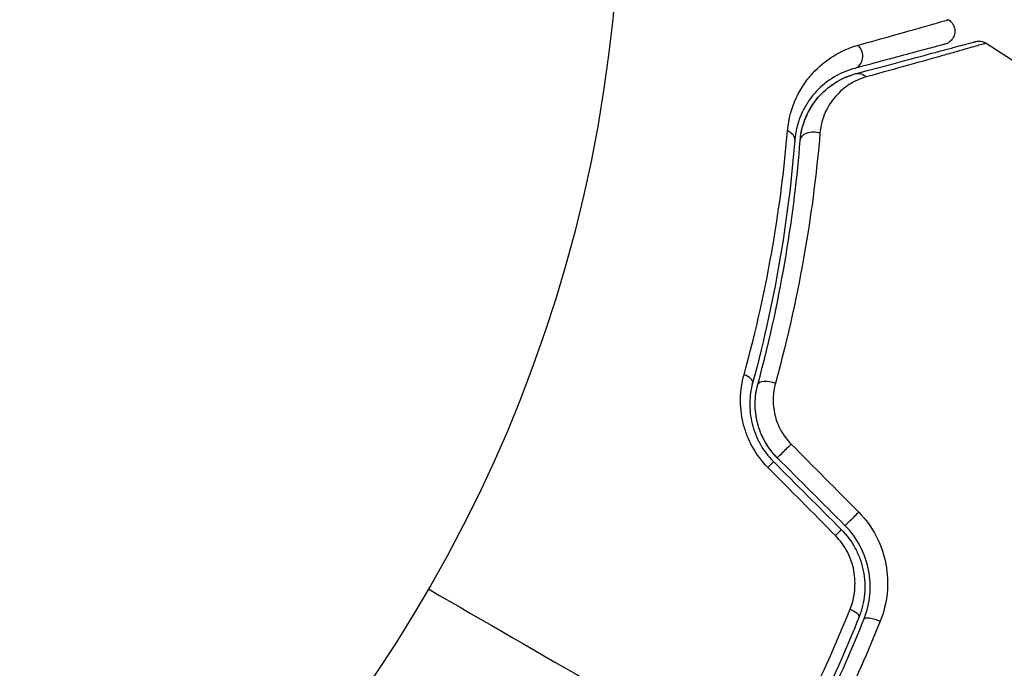
# Model space of a CAD drawing. Units: millimetres. Extents: x -4763 to 4543, y -4604 to 4534.
# Drawn here: x 1733 to 1769, y 512 to 536 of the extents above; entities that cross this region are included whole.
import ezdxf

# ---------------------------------------------------------------- set-up
doc = ezdxf.new("R2010")
doc.units = ezdxf.units.MM
doc.header["$LTSCALE"] = 20
doc.layers.add('2d', color=230, linetype='Continuous')

msp = doc.modelspace()

# ---------------------------------------------------------------- linework, layer by layer
at = {"layer": '2d'}
msp.add_circle((1702.129, 541), 53, dxfattribs=at)
for centre, major_axis, ratio, end_param in [((1763.681, 534.244), (-0.129, 0.483), 0.858093, 5.346843), ((1761.098, 531.141), (-0.498, 0.04), 0.71706, 4.29116), ((1759.552, 522.249), (-0.483, 0.131), 0.440374, 4.484937), ((1761.304, 519.706), (0.354, 0.354), 0.001815, 5.172325), ((1763.809, 517.201), (0.354, 0.354), 0.020866, 5.143872), ((1763.515, 513.659), (-0.464, 0.185), 0.26225, 4.539766)]:
    msp.add_ellipse(centre, major_axis=major_axis, ratio=ratio, start_param=3.141593, end_param=end_param, dxfattribs=at)
at = {"layer": '2d', "extrusion": (0, 0, -1)}
for centre, major_axis, ratio, end_param in [((1763.992, 533.085), (-0.129, 0.483), 0.819777, 0.96892), ((1762.295, 531.046), (-0.498, 0.04), 0.738794, 2.001711), ((1760.71, 521.935), (-0.483, 0.131), 0.452672, 1.804422), ((1760.455, 518.858), (0.354, 0.354), 0.013447, 1.156444), ((1762.96, 516.353), (0.354, 0.354), 0.032323, 1.184867), ((1764.629, 513.215), (-0.464, 0.185), 0.269641, 1.748088)]:
    msp.add_ellipse(centre, major_axis=major_axis, ratio=ratio, start_param=0, end_param=end_param, dxfattribs=at)
at = {"layer": '2d'}
for points, knots in [([(1763.938, 534.62), (1764.878, 534.882), (1765.645, 535.097), (1766.348, 535.295), (1766.476, 535.331), (1766.703, 535.396), (1766.803, 535.424), (1767.055, 535.496), (1767.16, 535.526), (1767.212, 535.542), (1767.217, 535.544), (1767.225, 535.546), (1767.229, 535.548), (1767.24, 535.551), (1767.246, 535.553), (1767.262, 535.557), (1767.269, 535.559), (1767.283, 535.563), (1767.288, 535.565), (1767.288, 535.565)], [0, 0, 0, 0, 0.00567223, 0.00567223, 0.00709029, 0.00709029, 0.00850835, 0.00850835, 0.01134447, 0.01134447, 0.0120535, 0.0120535, 0.01276253, 0.01276253, 0.01418058, 0.01418058, 0.0170167, 0.0170167, 0.02223711, 0.02223711, 0.02223711, 0.02223711]), ([(1767.288, 535.565), (1767.334, 535.536), (1767.375, 535.5), (1767.433, 535.43), (1767.454, 535.398), (1767.495, 535.315), (1767.512, 535.262), (1767.524, 535.174), (1767.525, 535.141), (1767.519, 535.053), (1767.506, 534.998), (1767.473, 534.917), (1767.457, 534.888), (1767.408, 534.815), (1767.369, 534.774), (1767.299, 534.721), (1767.271, 534.704), (1767.213, 534.676), (1767.183, 534.665), (1767.153, 534.657)], [0, 0, 0, 0, 0.0160984, 0.0160984, 0.0273867, 0.0273867, 0.0437913, 0.0437913, 0.0537983, 0.0537983, 0.0702332, 0.0702332, 0.0801032, 0.0801032, 0.0965411, 0.0965411, 0.1063987, 0.1063987, 0.1157817, 0.1157817, 0.1157817, 0.1157817]), ([(1761.328, 531.451), (1761.367, 531.913), (1761.486, 532.311), (1761.731, 532.841), (1761.825, 533.006), (1762.029, 533.31), (1762.139, 533.45), (1762.488, 533.835), (1762.747, 534.048), (1763.311, 534.395), (1763.614, 534.529), (1763.938, 534.62)], [0, 0, 0, 0, 0.001968794, 0.001968794, 0.002953191, 0.002953191, 0.003937588, 0.003937588, 0.005906382, 0.005906382, 0.007875176, 0.007875176, 0.007875176, 0.007875176]), ([(1767.153, 534.657), (1767.153, 534.657), (1767.148, 534.656), (1767.134, 534.652), (1767.128, 534.65), (1767.112, 534.646), (1767.106, 534.644), (1767.094, 534.641), (1767.09, 534.64), (1767.082, 534.638), (1767.078, 534.637), (1767.03, 534.624), (1766.927, 534.596), (1766.677, 534.529), (1766.577, 534.503), (1766.35, 534.442), (1766.222, 534.408), (1765.519, 534.219), (1764.751, 534.013), (1763.811, 533.761)], [0.02275047, 0.02275047, 0.02275047, 0.02275047, 0.02787328, 0.02787328, 0.0306606, 0.0306606, 0.03205427, 0.03205427, 0.0327511, 0.0327511, 0.03344793, 0.03344793, 0.03623526, 0.03623526, 0.03762892, 0.03762892, 0.03902259, 0.03902259, 0.04459724, 0.04459724, 0.04459724, 0.04459724]), ([(1763.863, 533.568), (1764.992, 533.871), (1765.941, 534.125), (1766.855, 534.37), (1767.024, 534.415), (1767.333, 534.498), (1767.472, 534.536), (1767.838, 534.634), (1768.012, 534.68), (1768.162, 534.72), (1768.194, 534.729), (1768.218, 534.735), (1768.225, 534.737), (1768.249, 534.744), (1768.259, 534.746), (1768.278, 534.751), (1768.284, 534.753), (1768.284, 534.753)], [0, 0, 0, 0, 0.00604989, 0.00604989, 0.00756236, 0.00756236, 0.00907483, 0.00907483, 0.01209978, 0.01209978, 0.01361225, 0.01361225, 0.01512472, 0.01512472, 0.01814967, 0.01814967, 0.02364717, 0.02364717, 0.02364717, 0.02364717]), ([(1768.68, 534.693), (1768.68, 534.693), (1768.674, 534.691), (1768.655, 534.686), (1768.645, 534.683), (1768.625, 534.678), (1768.621, 534.676), (1768.612, 534.674), (1768.608, 534.673), (1768.589, 534.666), (1768.557, 534.657), (1768.406, 534.613), (1768.233, 534.564), (1767.869, 534.461), (1767.731, 534.421), (1767.422, 534.334), (1767.252, 534.287), (1766.331, 534.028), (1765.376, 533.761), (1764.245, 533.446)], [0.02456002, 0.02456002, 0.02456002, 0.02456002, 0.02999101, 0.02999101, 0.03299011, 0.03299011, 0.03373989, 0.03373989, 0.03448967, 0.03448967, 0.03598922, 0.03598922, 0.03898832, 0.03898832, 0.04048787, 0.04048787, 0.04198742, 0.04198742, 0.04798562, 0.04798562, 0.04798562, 0.04798562]), ([(1768.284, 534.753), (1768.307, 534.759), (1768.331, 534.764), (1768.378, 534.769), (1768.401, 534.77), (1768.465, 534.769), (1768.504, 534.763), (1768.591, 534.74), (1768.638, 534.72), (1768.68, 534.693)], [0, 0, 0, 0, 0.00716492, 0.00716492, 0.01418504, 0.01418504, 0.02611916, 0.02611916, 0.04109674, 0.04109674, 0.04109674, 0.04109674]), ([(1763.811, 533.761), (1763.536, 533.688), (1763.281, 533.579), (1762.805, 533.293), (1762.585, 533.117), (1762.288, 532.796), (1762.195, 532.68), (1762.022, 532.426), (1761.941, 532.287), (1761.732, 531.84), (1761.629, 531.502), (1761.597, 531.102)], [0, 0, 0, 0, 0.001864837, 0.001864837, 0.003729674, 0.003729674, 0.004662092, 0.004662092, 0.00559451, 0.00559451, 0.007459347, 0.007459347, 0.007459347, 0.007459347]), ([(1761.796, 531.086), (1761.815, 531.317), (1761.858, 531.52), (1761.974, 531.886), (1762.045, 532.05), (1762.286, 532.495), (1762.477, 532.724), (1762.872, 533.093), (1763.078, 533.233), (1763.482, 533.447), (1763.681, 533.52), (1763.863, 533.568)], [0, 0, 0, 0, 0.001140977, 0.001140977, 0.002281954, 0.002281954, 0.004563907, 0.004563907, 0.006845861, 0.006845861, 0.009127814, 0.009127814, 0.009127814, 0.009127814]), ([(1761.796, 531.086), (1761.823, 531.42), (1761.906, 531.724), (1762.143, 532.261), (1762.297, 532.498), (1762.571, 532.811), (1762.669, 532.908), (1762.876, 533.084), (1762.985, 533.164), (1763.33, 533.38), (1763.581, 533.493), (1763.863, 533.568)], [0, 0, 0, 0, 0.001348017, 0.001348017, 0.002696033, 0.002696033, 0.003370042, 0.003370042, 0.00404405, 0.00404405, 0.005392066, 0.005392066, 0.005392066, 0.005392066]), ([(1764.245, 533.446), (1764.013, 533.381), (1763.806, 533.286), (1763.427, 533.044), (1763.256, 532.897), (1762.954, 532.551), (1762.826, 532.354), (1762.626, 531.904), (1762.553, 531.649), (1762.529, 531.364)], [0, 0, 0, 0, 0.001256209, 0.001256209, 0.002512418, 0.002512418, 0.003768626, 0.003768626, 0.005024835, 0.005024835, 0.005024835, 0.005024835]), ([(1759.717, 522.426), (1760.175, 524.091), (1760.52, 525.677), (1761.04, 528.69), (1761.215, 530.118), (1761.328, 531.451)], [0, 0, 0, 0, 0.00567021, 0.00567021, 0.01134043, 0.01134043, 0.01134043, 0.01134043]), ([(1762.529, 531.364), (1762.416, 530.019), (1762.239, 528.565), (1761.708, 525.476), (1761.354, 523.842), (1760.879, 522.117)], [0, 0, 0, 0, 0.00590649, 0.00590649, 0.01181297, 0.01181297, 0.01181297, 0.01181297]), ([(1761.597, 531.102), (1761.491, 529.772), (1761.323, 528.349), (1760.819, 525.349), (1760.483, 523.772), (1760.035, 522.118)], [0, 0, 0, 0, 0.00561537, 0.00561537, 0.01123074, 0.01123074, 0.01123074, 0.01123074]), ([(1760.228, 522.065), (1760.685, 523.751), (1761.022, 525.346), (1761.526, 528.358), (1761.692, 529.776), (1761.796, 531.086)], [0, 0, 0, 0, 0.00577336, 0.00577336, 0.01154671, 0.01154671, 0.01154671, 0.01154671]), ([(1760.602, 518.995), (1760.373, 519.226), (1760.183, 519.481), (1759.95, 519.901), (1759.882, 520.047), (1759.769, 520.34), (1759.723, 520.489), (1759.65, 520.792), (1759.623, 520.946), (1759.591, 521.251), (1759.585, 521.402), (1759.595, 521.851), (1759.64, 522.146), (1759.717, 522.426)], [0, 0, 0, 0, 0.000958015, 0.000958015, 0.001437023, 0.001437023, 0.001916031, 0.001916031, 0.002395039, 0.002395039, 0.002874046, 0.002874046, 0.003832062, 0.003832062, 0.003832062, 0.003832062]), ([(1760.035, 522.118), (1759.971, 521.885), (1759.935, 521.638), (1759.928, 521.26), (1759.934, 521.133), (1759.962, 520.875), (1759.985, 520.745), (1760.048, 520.487), (1760.088, 520.361), (1760.187, 520.11), (1760.246, 519.986), (1760.447, 519.627), (1760.612, 519.408), (1760.809, 519.211)], [0, 0, 0, 0, 0.000832155, 0.000832155, 0.001248232, 0.001248232, 0.001664309, 0.001664309, 0.002080386, 0.002080386, 0.002496464, 0.002496464, 0.003328618, 0.003328618, 0.003328618, 0.003328618]), ([(1760.95, 519.352), (1760.774, 519.529), (1760.622, 519.726), (1760.371, 520.168), (1760.277, 520.403), (1760.154, 520.89), (1760.127, 521.135), (1760.134, 521.615), (1760.168, 521.847), (1760.228, 522.065)], [0, 0, 0, 0, 0.000754737, 0.000754737, 0.001509473, 0.001509473, 0.00226421, 0.00226421, 0.003018947, 0.003018947, 0.003018947, 0.003018947]), ([(1760.95, 519.352), (1760.77, 519.533), (1760.617, 519.735), (1760.432, 520.061), (1760.377, 520.176), (1760.284, 520.408), (1760.246, 520.525), (1760.186, 520.762), (1760.164, 520.882), (1760.135, 521.124), (1760.129, 521.246), (1760.133, 521.605), (1760.166, 521.839), (1760.228, 522.065)], [0, 0, 0, 0, 0.000765347, 0.000765347, 0.00114802, 0.00114802, 0.001530694, 0.001530694, 0.001913367, 0.001913367, 0.00229604, 0.00229604, 0.003061387, 0.003061387, 0.003061387, 0.003061387]), ([(1760.879, 522.117), (1760.829, 521.933), (1760.8, 521.743), (1760.791, 521.349), (1760.811, 521.146), (1760.882, 520.85), (1760.912, 520.752), (1760.986, 520.558), (1761.031, 520.461), (1761.183, 520.186), (1761.31, 520.015), (1761.461, 519.862)], [0, 0, 0, 0, 0.000634395, 0.000634395, 0.00126879, 0.00126879, 0.001585988, 0.001585988, 0.001903186, 0.001903186, 0.002537581, 0.002537581, 0.002537581, 0.002537581]), ([(1763.963, 517.342), (1764.226, 517.077), (1764.442, 516.78), (1764.784, 516.125), (1764.902, 515.778), (1765.104, 514.707), (1765.028, 513.972), (1764.76, 513.306)], [0, 0, 0, 0, 0.001102852, 0.001102852, 0.002205705, 0.002205705, 0.004411409, 0.004411409, 0.004411409, 0.004411409]), ([(1763.314, 516.706), (1763.524, 516.496), (1763.701, 516.255), (1763.908, 515.869), (1763.967, 515.735), (1764.066, 515.459), (1764.105, 515.316), (1764.162, 515.032), (1764.18, 514.889), (1764.196, 514.6), (1764.193, 514.453), (1764.153, 514.022), (1764.086, 513.743), (1763.979, 513.474)], [0, 0, 0, 0, 0.000889055, 0.000889055, 0.001333583, 0.001333583, 0.00177811, 0.00177811, 0.002222638, 0.002222638, 0.002667165, 0.002667165, 0.00355622, 0.00355622, 0.00355622, 0.00355622]), ([(1764.165, 513.4), (1764.391, 513.967), (1764.452, 514.594), (1764.272, 515.509), (1764.167, 515.805), (1763.869, 516.366), (1763.682, 516.62), (1763.455, 516.847)], [0, 0, 0, 0, 0.001914168, 0.001914168, 0.002871252, 0.002871252, 0.003828336, 0.003828336, 0.003828336, 0.003828336]), ([(1763.642, 513.748), (1763.732, 513.973), (1763.79, 514.206), (1763.827, 514.568), (1763.831, 514.691), (1763.82, 514.934), (1763.807, 515.054), (1763.739, 515.415), (1763.658, 515.653), (1763.43, 516.091), (1763.281, 516.296), (1763.104, 516.475)], [0, 0, 0, 0, 0.000743635, 0.000743635, 0.001115453, 0.001115453, 0.00148727, 0.00148727, 0.002230905, 0.002230905, 0.00297454, 0.00297454, 0.00297454, 0.00297454]), ([(1763.979, 513.474), (1763.547, 512.39), (1763.073, 511.313), (1762.297, 509.71), (1762.027, 509.177), (1761.465, 508.116), (1761.172, 507.586), (1760.269, 506.024), (1759.635, 505.015), (1758.308, 503.061), (1757.615, 502.115), (1756.892, 501.199)], [0, 0, 0, 0, 0.0035954, 0.0035954, 0.00539309, 0.00539309, 0.00719079, 0.00719079, 0.01078619, 0.01078619, 0.01438158, 0.01438158, 0.01438158, 0.01438158]), ([(1760.505, 507.296), (1760.808, 507.821), (1761.104, 508.355), (1761.671, 509.424), (1761.943, 509.96), (1762.726, 511.574), (1763.205, 512.657), (1763.642, 513.748)], [0.007238896, 0.007238896, 0.007238896, 0.007238896, 0.009039719, 0.009039719, 0.010840543, 0.010840543, 0.01444219, 0.01444219, 0.01444219, 0.01444219]), ([(1757.049, 501.075), (1757.774, 501.993), (1758.471, 502.945), (1759.475, 504.424), (1759.803, 504.926), (1760.444, 505.947), (1760.758, 506.469), (1761.665, 508.042), (1762.225, 509.101), (1763.258, 511.237), (1763.732, 512.314), (1764.165, 513.4)], [0, 0, 0, 0, 0.0036116, 0.0036116, 0.0054174, 0.0054174, 0.0072232, 0.0072232, 0.01083479, 0.01083479, 0.01444639, 0.01444639, 0.01444639, 0.01444639]), ([(1764.76, 513.306), (1764.311, 512.185), (1763.82, 511.074), (1762.75, 508.87), (1762.171, 507.778), (1761.546, 506.695)], [0, 0, 0, 0, 0.003710992, 0.003710992, 0.007421983, 0.007421983, 0.007421983, 0.007421983])]:
    msp.add_open_spline(points, degree=3, knots=knots, dxfattribs=at)
for points in [[(1768.68, 534.693), (1768.68, 534.693), (1768.68, 534.693), (1768.68, 534.693)], [(1768.68, 534.693), (1772.795, 532.101), (1776.847, 529.407), (1780.829, 526.616)], [(1761.461, 519.862), (1762.295, 519.022), (1763.129, 518.182), (1763.963, 517.342)], [(1763.455, 516.847), (1762.62, 517.682), (1761.785, 518.517), (1760.95, 519.352)], [(1763.104, 516.475), (1762.27, 517.315), (1761.436, 518.155), (1760.602, 518.995)], [(1760.809, 519.211), (1761.644, 518.376), (1762.479, 517.541), (1763.314, 516.706)], [(1748.028, 514.5), (1752.199, 512.092), (1756.359, 509.69), (1760.505, 507.296)]]:
    msp.add_open_spline(points, degree=3, dxfattribs=at)

doc.saveas('drawing.dxf')
